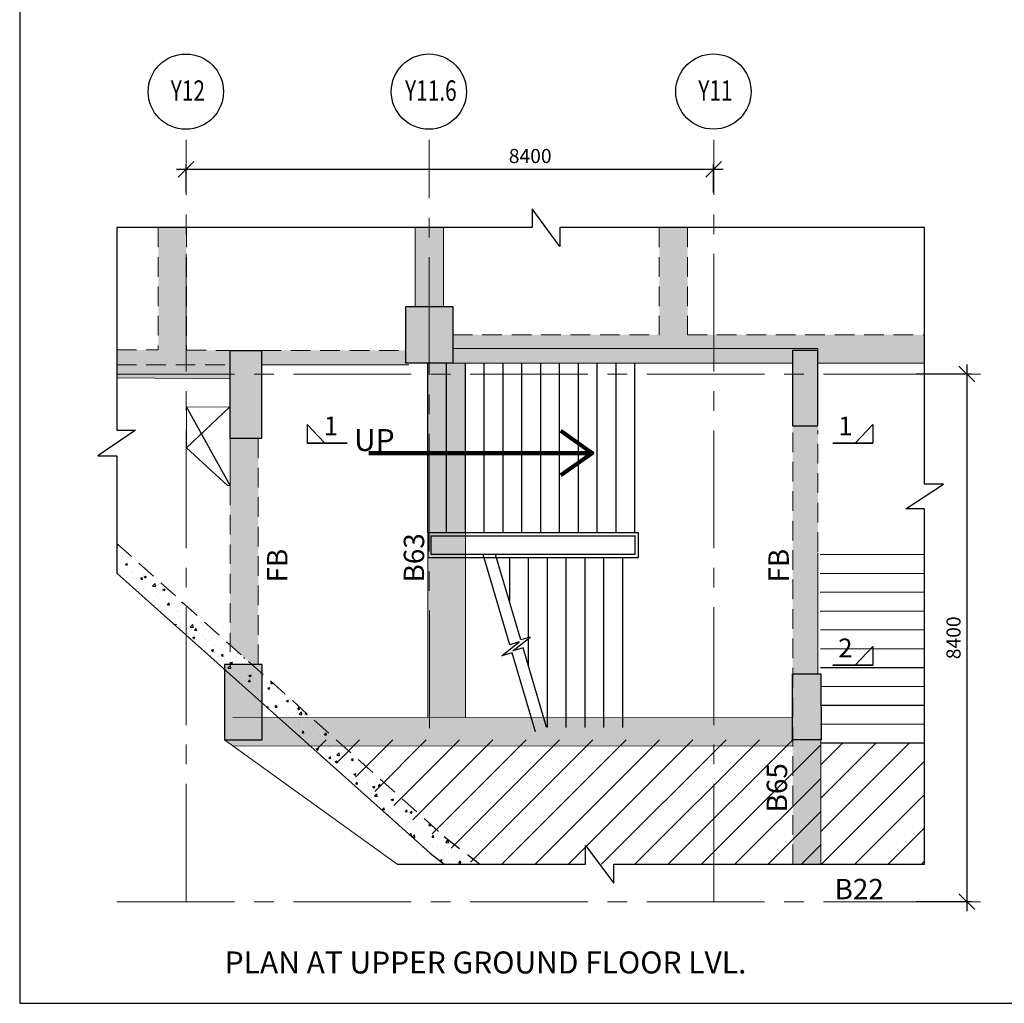
# Model space of a CAD drawing. Units: inches. Extents: x 215771 to 1853073, y -743430 to 95907.
# Drawn here: x 215771 to 231448, y 11866 to 27524 of the extents above; entities that cross this region are included whole.
import ezdxf
from ezdxf.enums import TextEntityAlignment as Align

# ---------------------------------------------------------------- set-up
doc = ezdxf.new("R2010")
doc.units = ezdxf.units.IN
doc.header["$LTSCALE"] = 2500
doc.header["$MEASUREMENT"] = 0
doc.header["$PDMODE"] = 2
doc.header["$PDSIZE"] = -50
doc.linetypes.add('CENTER2', pattern=[1.125, 0.75, -0.125, 0.125, -0.125])
doc.linetypes.add('HIDDEN', pattern=[0.375, 0.25, -0.125])
doc.layers.get('Defpoints').update_dxf_attribs({"color": 164})
for name, color, linetype in [('BEAM', 4, 'Continuous'), ('BEAM HATCH', 252, 'Continuous'), ('BEAMNO', 2, 'Continuous'), ('BORDER', 5, 'Continuous'), ('CUT-', 3, 'Continuous'), ('FURNIT', 4, 'Continuous'), ('GRID DIMEN', 3, 'Continuous'), ('GRID MARKING', 1, 'Continuous'), ('rcc hatch', 40, 'Continuous'), ('RETAINING WALL', 1, 'Continuous'), ('RR', 1, 'Continuous'), ('stair', 3, 'Continuous'), ('TEXT1', 1, 'Continuous')]:
    doc.layers.add(name, color=color, linetype=linetype)
for name, color, linetype, lineweight in [('Grid', 6, 'CENTER2', 5), ('LVL HATCH', 9, 'Continuous', 13), ('text', 2, 'Continuous', 18), ('V.COL', 1, 'Continuous', 25), ('V.NEW HATCH', 33, 'Continuous', 30)]:
    doc.layers.add(name, color=color, linetype=linetype, lineweight=lineweight)
doc.styles.add('ARIAL', font='ARIAL.TTF')
doc.styles.add('RD', font='romand.shx', dxfattribs={"height": 225})
doc.styles.add('ROMANS', font='ARIAL.TTF', dxfattribs={"width": 0.75})
doc.styles.add('RT', font='romant.shx', dxfattribs={"height": 400})
doc.styles.get("Standard").update_dxf_attribs({"font": 'ARIAL.TTF'})
doc.dimstyles.new('MAHIDHAR', dxfattribs={"dimtxt": 350, "dimasz": 250, "dimexe": 75, "dimexo": 75, "dimgap": 100, "dimtad": 1, "dimdec": 0, "dimdsep": 46, "dimtxsty": 'RD', "dimblk1": 'OBLIQUE', "dimblk2": 'OBLIQUE', "dimsah": 1, "dimcen": 2.5, "dimdle": 150, "dimclrd": 3, "dimclre": 3, "dimclrt": 2, "dimadec": 0, "dimazin": 0, "dimtfac": 1, "dimtdec": 0, "dimtix": 1, "dimtmove": 0, "dimatfit": 3, "dimldrblk": 'OBLIQUE', "dimfxl": 0, "dimtolj": 1, "dimtzin": 0, "dimarcsym": 0})
doc.dimstyles.new('STANDARD$7', dxfattribs={"dimtxt": 325, "dimasz": 75, "dimexe": 1.25, "dimexo": 0.625, "dimgap": 100, "dimtad": 1, "dimdec": 0, "dimrnd": 5, "dimdsep": 46, "dimtxsty": 'ROMANS', "dimsah": 1, "dimcen": -125, "dimse1": 1, "dimse2": 1, "dimclrd": 6, "dimclrt": 5, "dimadec": 0, "dimazin": 0, "dimtfac": 1, "dimtdec": 0, "dimtmove": 1, "dimatfit": 3, "dimfxl": 0, "dimtolj": 1, "dimtzin": 0, "dimarcsym": 0})

# ---------------------------------------------------------------- blocks, each defined once
blk = doc.blocks.new('_OBLIQUE')
at = {"color": 0, "linetype": 'ByBlock'}
blk.add_line((-0.5, -0.5), (0.5, 0.5), dxfattribs=at)
blk = doc.blocks.new('*D282')
at = {"layer": 'Defpoints', "color": 0}
for p in [(226819, 25142), (218419, 24698, 0), (226819, 24698, 0)]:
    blk.add_point(p, dxfattribs=at)
at = {"layer": 'GRID DIMEN', "color": 3, "linetype": 'Continuous', "lineweight": -2}
for p, q in [((218269, 25142), (226969, 25142)), ((218419, 24773), (218419, 25217))]:
    blk.add_line(p, q, dxfattribs=at)
at = {"layer": 'GRID DIMEN', "color": 3, "lineweight": -2}
blk.add_line((226819, 24773), (226819, 25217), dxfattribs=at)
at = {"layer": 'GRID DIMEN', "color": 3, "lineweight": -2, "xscale": 250, "yscale": 250, "zscale": 250, "rotation": 180}
blk.add_blockref('_OBLIQUE', (218419, 25142), dxfattribs=at)
at = {"layer": 'GRID DIMEN', "color": 3, "lineweight": -2, "xscale": 250, "yscale": 250, "zscale": 250}
blk.add_blockref('_OBLIQUE', (226819, 25142), dxfattribs=at)
at = {"layer": 'GRID DIMEN', "color": 2, "insert": (223899, 25354), "char_height": 225, "attachment_point": 5, "style": 'RD'}
blk.add_mtext('\\A1;8400', dxfattribs=at)
blk = doc.blocks.new('*D283')
at = {"layer": 'Defpoints', "color": 0}
for p in [(229964, 21884, 0), (229964, 13484, 0), (230851, 13484)]:
    blk.add_point(p, dxfattribs=at)
at = {"layer": 'GRID DIMEN', "color": 3, "linetype": 'Continuous', "lineweight": -2}
for p, q in [((230851, 22034), (230851, 13334)), ((230039, 21884), (230926, 21884))]:
    blk.add_line(p, q, dxfattribs=at)
at = {"layer": 'GRID DIMEN', "color": 3, "lineweight": -2}
blk.add_line((230039, 13484), (230926, 13484), dxfattribs=at)
at = {"layer": 'GRID DIMEN', "color": 3, "lineweight": -2, "xscale": 250, "yscale": 250, "zscale": 250}
for p, rotation in [((230851, 21884), 90), ((230851, 13484), 270)]:
    blk.add_blockref('_OBLIQUE', p, dxfattribs=dict(at, rotation=rotation))
at = {"layer": 'GRID DIMEN', "color": 2, "insert": (230639, 17684), "char_height": 225, "attachment_point": 5, "rotation": 90, "style": 'RD'}
blk.add_mtext('\\A1;8400', dxfattribs=at)

msp = doc.modelspace()

# ---------------------------------------------------------------- hatches: boundary and pattern name
at = {"layer": 'BEAM HATCH'}
h = msp.add_hatch(color=256, dxfattribs=at)
h.paths.add_polyline_path([(218426.4, 24213.9), (217976.4, 24213.9), (217976.4, 22265.8), (217317.4, 22270.2), (217317.4, 22028), (219119.8, 22028), (219119.8, 22258), (218426.4, 22262.7)])
h.paths.add_polyline_path([(219119.8, 22028), (217317.4, 22028), (217317.4, 21820.2), (219119.8, 21808)])
for points in [[(222518.1, 24213.9), (222068.1, 24213.9), (222068.3, 22958), (222518.3, 22958)], [(221917.2, 22258), (219619.8, 22258), (219619.8, 22028), (221966.6, 22028), (221966.6, 22058), (221917.2, 22058)], [(222267.6, 16412.3), (222867.6, 16412.2), (222867.6, 22058), (222667.2, 22058), (222267.6, 22058)], [(228479.1, 21058), (228078.1, 21058), (228078.1, 17108.7), (228479.1, 17108.6)], [(219570.5, 20858.5), (219120.5, 20858.5), (219120.5, 20109.6), (219120.5, 17571.7), (219470.6, 17258.6), (219570.5, 17258.6)], [(228528.1, 16058.7), (228078.1, 16058.7), (228078.1, 14078.9), (228528.1, 14078.9)]]:
    msp.add_hatch(color=256, dxfattribs=at).paths.add_polyline_path(points)
h = msp.add_hatch(color=256, dxfattribs=at)
h.paths.add_polyline_path([(226405.1, 24213.9), (225955.1, 24213.9), (225954.4, 22508), (222667.2, 22508), (222667.2, 22288), (228477.7, 22288), (228477.7, 22258), (228477.7, 22058), (230177.7, 22058), (230177.7, 22508), (226404.4, 22508)])
h.paths.add_polyline_path([(228077.7, 22258), (228477.7, 22258), (228477.7, 22288), (222667.2, 22288), (222667.2, 22058), (228077.7, 22058)])
h = msp.add_hatch(color=256, dxfattribs=at)
h.paths.add_polyline_path([(228077.6, 16410.7), (220416.1, 16412.8), (220919.4, 15962.7), (228078.1, 15960.7), (228078.1, 16058.7), (228077.6, 16058.7)])
h.paths.add_polyline_path([(219891, 16413), (219629.6, 16413.1), (219629.6, 16058.6), (219029.6, 16058.6), (219162.2, 15963.2), (220394.2, 15962.8)])
h.paths.add_polyline_path([(220416.1, 16412.8), (219891, 16413), (220394.2, 15962.8), (220919.4, 15962.7)])
at = {"layer": 'LVL HATCH', "linetype": 'Continuous'}
h = msp.add_hatch(dxfattribs=at)
h.set_pattern_fill('ANSI31', color=256, scale=3000, style=0)
h.set_pattern_definition([(45, (-1880830.55, 86807.57), (-265.16504, 265.16504), [])])
h.paths.add_polyline_path([(222991.3, 14078.9), (228533.1, 14078.9), (228522.9, 16060.2), (228298.9, 16062.2), (220313.1, 16059)])
h = msp.add_hatch(dxfattribs=at)
h.set_pattern_fill('ANSI31', color=256, scale=3000, style=0)
h.set_pattern_definition([(45, (-2469461.54, 115693.94), (-265.165043, 265.165043), [])])
h.paths.add_polyline_path([(234049.6, 13904.5), (234050.6, 15196.7), (233563.1, 15197.1), (233562.1, 13904.8)], flags=9)
h.paths.add_polyline_path([(232869.7, 13439.7), (233852.4, 13439), (233852.8, 13926.5), (232870, 13927.2)], flags=24)
h.paths.add_polyline_path([(228725.8, 13439.7), (229708.6, 13439), (229708.9, 13926.5), (228726.2, 13927.2)], flags=24)
h.paths.add_polyline_path([(230177.6, 14078.9), (230177.6, 16013.8), (228528.1, 16010.2), (228528.1, 14078.9)])
at = {"layer": 'rcc hatch', "linetype": 'Continuous'}
h = msp.add_hatch(dxfattribs=at)
h.set_pattern_fill('AR-CONC', color=256, scale=50, style=0)
h.set_pattern_definition([(50, (-2469461.54, 115693.94), (358.63009, -31.376067), [37.5, -412.5]), (355, (-2469461.54, 115693.94), (-69.375667, 376.096067), [30, -330]), (100.4514, (-2469431.66, 115691.33), (289.25469, 344.71977), [31.870095, -350.571056]), (46.1842, (-2469461.54, 115793.94), (533.620524, -82.75951), [56.25, -618.75]), (96.6356, (-2469417.07, 115787.05), (467.33135, 487.05894), [47.80514, -525.8565]), (351.1842, (-2469461.54, 115793.94), (467.33097, 487.0593), [45, -495]), (21, (-2469411.54, 115768.94), (298.453526, -201.309445), [37.5, -412.5]), (326, (-2469411.54, 115768.94), (121.657666, 362.575023), [30, -330]), (71.4514, (-2469386.67, 115752.17), (420.111314, 161.26525), [31.870095, -350.571056]), (37.5, (-2469461.54, 115693.94), (6.0799277, 166.446927), [0, -326, 0, -335, 0, -331.25]), (7.5, (-2469461.54, 115693.94), (131.534769, 197.205856), [0, -191, 0, -318.5, 0, -126.25]), (327.5, (-2469573.04, 115693.94), (266.911218, -11.277436), [0, -125, 0, -390, 0, -517.5]), (317.5, (-2469623.04, 115693.94), (291.593085, 50.052491), [0, -162.5, 0, -259, 0, -367.5])])
h.paths.add_polyline_path([(217317.4, 19184.5), (217317.4, 18714.9), (222305, 14253.7), (222529.1, 14078.9), (223098.2, 14078.9), (222529.6, 14522.5)])
at = {"layer": 'V.NEW HATCH'}
for points in [[(221917.2, 22958), (222667.2, 22958), (222667.2, 22058), (221917.2, 22058)], [(221917.2, 22958), (222667.2, 22958), (222667.2, 22058), (221917.2, 22058)], [(219619.8, 22027.7), (219619.8, 22258), (219120, 22258), (219120.1, 20858.5), (219620.1, 20858.5), (219620.1, 22027.7)], [(228077.7, 21058), (228477.7, 21058), (228477.7, 22258), (228077.7, 22258)], [(219629.7, 17258.6), (219029.7, 17258.6), (219029.7, 16058.6), (219629.7, 16058.6)], [(228077.7, 17108.7), (228525.3, 17108.6), (228527.7, 16058.7), (228077.7, 16058.7)]]:
    msp.add_hatch(color=33, dxfattribs=at).paths.add_polyline_path(points)

# ---------------------------------------------------------------- linework, layer by layer
at = {"layer": 'BEAM', "linetype": 'HIDDEN', "lineweight": 0, "ltscale": 0.5}
for p, q in [((217976.4, 24213.9, -17.6), (217976.4, 22265.8, -17.6)), ((218426.4, 24213.9, -17.6), (218426.4, 22262.7, -17.6)), ((225955.1, 24213.9, -17.6), (225954.4, 22508, -17.6)), ((226405.1, 24213.9, -17.6), (226404.4, 22508, -17.6)), ((222667.2, 22508, -4.3), (225954.4, 22508, -4.3)), ((226404.4, 22508, -4.3), (230177.6, 22508, -4.3)), ((217317.4, 22270.2, -4.3), (217976.4, 22265.8, -4.3)), ((218426.4, 22262.7, -4.3), (219120, 22258, -4.3)), ((219619.8, 22258, -4.3), (221917.2, 22258, -4.3)), ((217317.4, 22028, -4.3), (219119.8, 22028, -4.3)), ((228078.1, 14078.9, -17.6), (228078.1, 21058, -17.6)), ((219570.5, 20858.5, -4.3), (219570.5, 17258.6, -4.3)), ((228478.4, 19053.4, -17.6), (228478.2, 20989.2, -17.6)), ((219120.5, 20109.6, -4.3), (219120.5, 17258.6, -4.3))]:
    msp.add_line(p, q, dxfattribs=at)
at = {"layer": 'BEAM', "linetype": 'Continuous', "lineweight": 0, "ltscale": 0.5}
for p, q in [((222068.1, 24213.9, -17.6), (222068.3, 22958, -17.6)), ((222518.1, 24213.9, -17.6), (222518.3, 22958, -17.6)), ((222667.2, 22288, -4.3), (228477.7, 22288, -4.3)), ((228477.7, 22258, -4.3), (228477.7, 22288, -4.3)), ((219619.8, 22028, -4.3), (221966.6, 22028, -4.3)), ((222267.6, 16412.3, -4.3), (222267.6, 22058, -4.3)), ((222667.2, 22058, -4.3), (228077.7, 22058, -4.3)), ((222867.6, 16412.2, -4.3), (222867.6, 22058, -4.3)), ((228477.7, 22058, -4.3), (230177.6, 22058, -4.3)), ((217317.4, 21820.2, -4.3), (219119.8, 21808, -4.3)), ((218424.6, 21362.7, -4.3), (219119.8, 21358, -4.3)), ((218424.6, 21362.7), (218426.2, 20710.9)), ((219120.5, 20858.5, -17.6), (219120.5, 20109.6, -17.6)), ((218426.2, 20710.9), (219081.4, 20109.6)), ((219081.4, 20109.6, -31.4), (219120.5, 20109.6, -31.4)), ((228074, 16410.7, -4.3), (219162.3, 16413.2, -4.3)), ((221781.3, 14078.9, -26.8), (219029.6, 16058.6, -39.4)), ((228528.1, 14078.9, -17.6), (228528.1, 16088.7, -17.6)), ((228073.8, 15960.7, -4.3), (219162.2, 15963.2, -4.3))]:
    msp.add_line(p, q, dxfattribs=at)
at = {"layer": 'BEAM', "color": 4, "lineweight": 0}
msp.add_line((228479.1, 17108.6, -17.6), (228478.8, 19030.1, -17.6), dxfattribs=at)
at = {"layer": 'BORDER'}
msp.add_lwpolyline([(215771, 11865.8), (305771, 11865.8), (305771, 71865.8), (215771, 71865.8)], close=True, dxfattribs=at)
at = {"layer": 'CUT-', "ltscale": 0.1}
for p, q in [((219120.5, 20109.6, -31.4), (218424.6, 21362.7)), ((219113.9, 21358, -4.3), (218426.2, 20710.9))]:
    msp.add_line(p, q, dxfattribs=at)
at = {"layer": 'Grid', "lineweight": 0}
for p, q in [((218424, 13483.6, -17.6), (218421.5, 25608.9, -17.6)), ((222293.6, 16244.6, -17.6), (222291.7, 25609.5, -17.6)), ((226823.8, 13483.6, -17.6), (226821.4, 25610.1, -17.6)), ((217317.4, 21883.6, -17.6), (231349.5, 21883.6, -17.6)), ((217317.4, 13483.6, -17.6), (231349.5, 13483.6, -17.6))]:
    msp.add_line(p, q, dxfattribs=at)
at = {"layer": 'GRID MARKING', "color": 1}
for centre in [(218416.4, 26378.4), (222286, 26379), (226816.4, 26379.7)]:
    msp.add_circle(centre, 599, dxfattribs=at)
at = {"layer": 'RETAINING WALL', "linetype": 'HIDDEN', "ltscale": 0.5, "elevation": -17.6}
msp.add_lwpolyline([(217317.4, 19184.5), (222529.6, 14522.5), (223098.2, 14078.9)], dxfattribs=at)
at = {"layer": 'RETAINING WALL', "ltscale": 0.5, "elevation": -17.6}
msp.add_lwpolyline([(217317.4, 18714.9), (222305, 14253.7), (222529.1, 14078.9)], dxfattribs=at)
at = {"layer": 'RR', "ltscale": 3}
for p, q in [((220984.3, 20784.4, -35.1), (220346, 20784.4, -35.1)), ((228717.7, 20784.4, -35.1), (229356, 20784.4, -35.1)), ((228717.7, 17249.7, -35.1), (229356, 17249.7, -35.1))]:
    msp.add_line(p, q, dxfattribs=at)
at = {"layer": 'RR', "ltscale": 3, "elevation": -35.1}
for points in [[(220346, 21082.4), (220346, 20784.4), (220984.3, 20784.4), (220629.7, 20784.4), (220346, 21082.4)], [(229356, 21082.4), (229356, 20784.4), (228717.7, 20784.4), (229072.4, 20784.4), (229356, 21082.4)], [(229356, 17547.8), (229356, 17249.7), (228717.7, 17249.7), (229072.4, 17249.7), (229356, 17547.8)]]:
    msp.add_lwpolyline(points, dxfattribs=at)
at = {"layer": 'stair', "linetype": 'ByBlock'}
for p, q in [((222267.5, 19358.8, -18.3), (222267.7, 22058.8, -18.3)), ((222567.5, 19358.8, -18.3), (222567.7, 22058.8, -18.3)), ((222867.5, 19358.8, -18.3), (222867.7, 22058.8, -18.3)), ((223167.5, 19358.8, -18.3), (223167.7, 22058.8, -18.3)), ((223467.5, 19358.8, -18.3), (223467.7, 22058.8, -18.3)), ((223767.5, 19358.8, -18.3), (223767.7, 22058.8, -18.3)), ((224067.5, 19358.8, -18.3), (224067.7, 22058.8, -18.3)), ((224367.5, 19358.8, -18.3), (224367.7, 22058.8, -18.3)), ((224667.5, 19358.8, -18.3), (224667.7, 22058.8, -18.3)), ((224967.5, 19358.8, -18.3), (224967.7, 22058.8, -18.3)), ((225267.5, 19358.8, -18.3), (225267.7, 22058.8, -18.3)), ((225567.5, 19358.8, -18.3), (225567.7, 22058.8, -18.3)), ((222267.6, 19362.8, -35.8), (222267.5, 18959.3, -35.8)), ((222267.6, 19358.8, -18.3), (225617.5, 19358.8, -18.3)), ((222317.6, 19312.8, -35.8), (222317.6, 19009.3, -35.8)), ((222317.6, 19308.8, -18.3), (225567.5, 19308.8, -18.3)), ((225567.5, 19312.8, -35.8), (225567.5, 19008.4, -35.8)), ((225617.5, 19362.8, -36.8), (225617.5, 18958.4, -62.8)), ((225617.5, 19312.8, -18.3), (225617.5, 19312.8, -18.3)), ((225567.5, 19008.4, -106.1), (222317.6, 19009.3, -106.1)), ((225617.5, 19111.4, -56.2), (225617.5, 19111.4, -56.2)), ((225617.5, 18958.4, -106.1), (222267.5, 18959.3, -106.1)), ((223567.6, 18958.2, -106.1), (223567.5, 18264.1, -106.1)), ((223867.6, 18958.2, -106.1), (223867.5, 17249.7, -106.1)), ((224167.6, 18958.2, -106.1), (224167.4, 16258.2, -106.1)), ((224467.6, 18958.1, -106.1), (224467.4, 16258.1, -106.1)), ((224767.6, 18958.1, -106.1), (224767.4, 16258.1, -106.1)), ((225067.6, 18958.1, -106.1), (225067.4, 16258.1, -106.1)), ((225367.6, 18958.1, -106.1), (225367.4, 16258.1, -106.1))]:
    msp.add_line(p, q, dxfattribs=at)
at = {"layer": 'stair', "linetype": 'ByBlock', "extrusion": (0.004552, -0.001345, 0.999989)}
for p, q in [((228516.4, 19010.2), (230177.6, 19013.8)), ((228517.1, 18710.2), (230177.6, 18713.8)), ((228517.8, 18410.2), (230177.6, 18413.8)), ((228518.4, 18110.2), (230177.6, 18113.8)), ((228519.1, 17810.2), (230177.6, 17813.8)), ((228519.7, 17510.2), (230177.6, 17513.8)), ((228520.4, 17210.2), (230177.6, 17213.8)), ((228521.1, 16910.2), (230177.6, 16913.8)), ((228521.7, 16610.2), (230177.6, 16613.8)), ((228522.4, 16310.2), (230177.6, 16313.8)), ((228523, 16010.2), (230177.6, 16013.8))]:
    msp.add_line(p, q, dxfattribs=at)
at = {"layer": 'stair', "linetype": 'ByBlock', "elevation": 49.7}
msp.add_lwpolyline([(221781.3, 14078.9), (224781.6, 14078.9), (224781.6, 14378.9), (225229.8, 13778.9), (225229.8, 14078.9), (230177.7, 14078.9), (230177.7, 19737.7), (229877.7, 19737.7), (230477.7, 20128.3), (230177.7, 20128.3), (230177.7, 24213.9), (224368.5, 24213.9), (224368.5, 23913.9), (223933, 24513.9), (223933, 24213.9), (217317.4, 24213.9), (217317.4, 20990.4), (217617.4, 20990.4), (217017.4, 20583.1), (217317.4, 20583.1), (217317.4, 18714.9)], dxfattribs=at)
at = {"layer": 'stair', "linetype": 'ByBlock'}
for points in [[(223984.4, 16185.3), (223611.3, 17447.3), (223446.8, 17398.7), (223723.2, 17617.4), (223574, 17573.3), (223149.5, 19009.1)], [(224159.5, 16261.8), (223786.4, 17523.8), (223622, 17475.2), (223898.3, 17694), (223749.1, 17649.8), (223347.2, 19009)]]:
    msp.add_lwpolyline(points, dxfattribs=at)
at = {"layer": 'V.COL', "color": 1}
for points, elevation in [([(221917.2, 22958), (222667.2, 22958), (222667.2, 22058), (221917.2, 22058)], -4.3), ([(219119.8, 22258), (219619.8, 22258), (219619.8, 20858.5), (219119.8, 20858.5)], -4.3), ([(228077.7, 21058), (228477.7, 21058), (228477.7, 22258), (228077.7, 22258)], -4.3), ([(219029.6, 16058.6), (219629.6, 16058.6), (219629.6, 17258.6), (219029.6, 17258.6)], -39.4), ([(228077.6, 17108.7), (228527.2, 17108.6), (228529.6, 16058.7), (228077.6, 16058.7)], -39.4)]:
    msp.add_lwpolyline(points, close=True, dxfattribs=dict(at, elevation=elevation))
at = {"layer": 'V.COL', "color": 1, "elevation": 62.9}
msp.add_lwpolyline([(219619.8, 20858.5), (219120.1, 20858.5), (219120, 22258), (219619.8, 22258)], dxfattribs=at)

# ---------------------------------------------------------------- texts
at = {"layer": 'BEAMNO', "style": 'RD'}
for s, rotation, p in [('B63', 89.95746, (222210.8, 18565.1, -67.2)), ('FB', 89.95746, (220034.5, 18565.1, -67.2)), ('FB', 89.95746, (228017.2, 18565.1, -67.2)), ('B65', 89.95746, (227989.9, 14904.6, -67.2)), ('B22', 359.95746, (228745.2, 13521, -209.1))]:
    msp.add_text(s, height=325, rotation=rotation, dxfattribs=at).set_placement(p)
at = {"layer": 'GRID MARKING', "color": 1, "style": 'RD', "width": 0.75}
for s, p in [('Y12', (218447.9, 26395, -35.1)), ('Y11.6', (222317.5, 26395.6, -35.1)), ('Y11', (226847.9, 26396.2, -35.1))]:
    msp.add_text(s, height=325, rotation=359.95885, dxfattribs=at).set_placement(p, align=Align.MIDDLE_CENTER)
at = {"layer": 'RR', "ltscale": 3, "style": 'RT'}
msp.add_text('1', height=300, dxfattribs=at).set_placement((220612.5, 20907.1, -35.1))
for s, p in [('1', (228803.8, 20907.1, -35.1)), ('2', (228803.8, 17372.4, -35.1))]:
    msp.add_text(s, height=300, rotation=360, dxfattribs=at).set_placement(p)
at = {"layer": 'text', "lineweight": 0, "style": 'ARIAL'}
msp.add_text('UP', height=350, rotation=0.00345, dxfattribs=at).set_placement((221095, 20657.1, -397.9))
at = {"layer": 'TEXT1', "style": 'RD'}
msp.add_text('%%UPLAN AT UPPER GROUND FLOOR LVL.', height=350, dxfattribs=at).set_placement((219035.2, 12340.8, -17.6))

# ---------------------------------------------------------------- dimensions: what is measured, and where the dimension line sits
at = {"layer": 'GRID DIMEN', "color": 150}
dim = msp.add_linear_dim(base=(226819.4, 25142, -35.1), p1=(218419.4, 24697.6, -35.1), p2=(226819.4, 24697.6, -35.1), angle=0, dimstyle='MAHIDHAR', override={"dimtxt": 450, "dimfxl": 1.5}, dxfattribs=at)
dim.commit()
dim.dimension.update_dxf_attribs({"geometry": '*D282', "text_midpoint": (223898.5, 25142, -35.1), "dimtype": 161})
dim = msp.add_aligned_dim(p1=(229963.9, 21883.6, -35.1), p2=(229963.9, 13483.6, -35.1), distance=887.2, dimstyle='MAHIDHAR', override={"dimfxl": 1.5}, dxfattribs=at)
dim.commit()
dim.dimension.update_dxf_attribs({"geometry": '*D283', "text_midpoint": (230638.5, 17683.6, -35.1)})

# ---------------------------------------------------------------- leaders
at = {"layer": 'FURNIT'}
msp.add_leader([(224888, 20624.7, 2.1), (222339.5, 20625, 2.1), (221327.7, 20625, 2.1)], dimstyle='STANDARD$7', override={"dimtxt": 1200, "dimasz": 500, "dimexe": 0.18, "dimexo": 0.0625, "dimgap": 0.09, "dimtad": 0, "dimzin": 0, "dimtxsty": 'Standard', "dimcen": 0.09, "dimse1": 0, "dimse2": 0, "dimclrd": 256, "dimclre": 256, "dimclrt": 256, "dimadec": 2, "dimtofl": 0, "dimtmove": 0, "dimldrblk": 'Open90', "dimfxl": 0.18, "dimlwd": 65535, "dimlwe": 65535}, dxfattribs=at)

doc.saveas('drawing.dxf')
